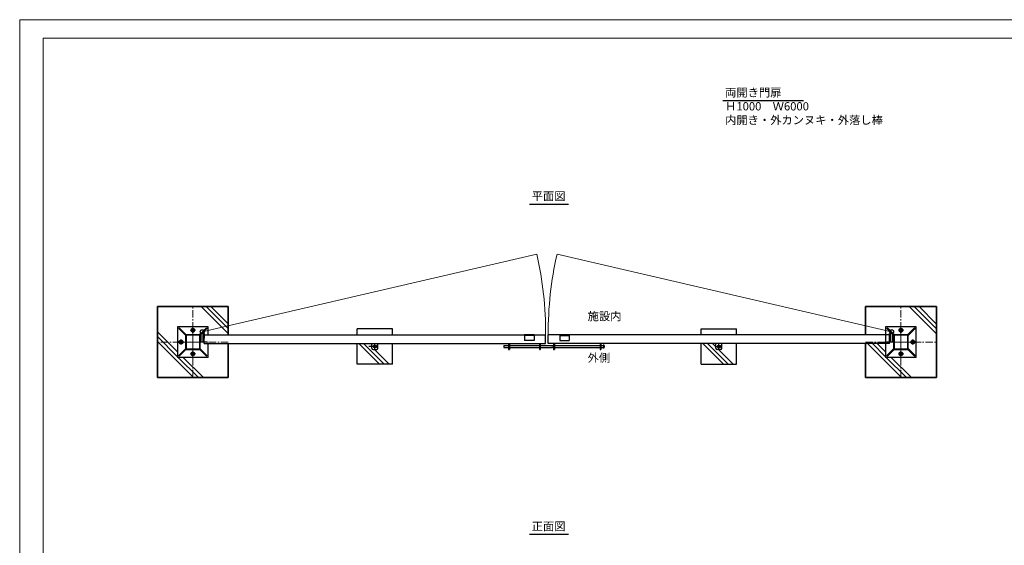
# Model space of a CAD drawing. Units: millimetres. Extents: x -3358 to 9242, y -599 to 8311.
# Drawn here: x -3358 to 4985, y 3856 to 8311 of the extents above; entities that cross this region are included whole.
import ezdxf

# ---------------------------------------------------------------- set-up
doc = ezdxf.new("R2010")
doc.units = ezdxf.units.MM
doc.linetypes.add('CENTERX2', pattern=[101.6, 63.5, -12.7, 12.7, -12.7])
for name, color, linetype, lineweight in [('C-STR-STR1', 7, 'Continuous', 9), ('C-TTL', 7, 'Continuous', 20), ('D-STR', 1, 'Continuous', 25), ('D-STR-DIM', 7, 'Continuous', 15)]:
    doc.layers.add(name, color=color, linetype=linetype, lineweight=lineweight)
doc.layers.add('WORK', color=241, linetype='Continuous', lineweight=9, plot=False)
doc.styles.add('全角', font='MS UI Gothic.ttf')

msp = doc.modelspace()

# ---------------------------------------------------------------- linework, layer by layer
for p, q in [((3283.429, 7622.273), (2600.815, 7622.273)), ((1292.089, 6744.63), (961.629, 6744.63)), ((1292.089, 3946.47), (961.629, 3946.47))]:
    msp.add_line(p, q)
at = {"layer": 'C-STR-STR1'}
for p, q in [((-1820.002, 5878.635), (-1592.319, 5650.952)), ((-1778.636, 5878.635), (-1592.319, 5692.317)), ((-1737.271, 5878.635), (-1592.319, 5733.683)), ((4180, 5878.637), (4407.683, 5650.953)), ((4221.365, 5878.637), (4407.683, 5692.319)), ((4262.731, 5878.637), (4407.683, 5733.685)), ((-2190.564, 5665.994), (-2020.564, 5495.994)), ((-2190.564, 5624.629), (-2020.564, 5454.629)), ((-2190.564, 5583.263), (-1885.936, 5278.635)), ((-485.136, 5566.137), (-310.136, 5391.137)), ((-443.771, 5566.137), (-268.771, 5391.137)), ((-352.405, 5516.137), (-227.405, 5391.137)), ((2429.864, 5566.137), (2604.864, 5391.137)), ((2471.229, 5566.137), (2646.229, 5391.137)), ((2512.595, 5566.137), (2541.938, 5536.794)), ((2562.595, 5516.137), (2687.595, 5391.137)), ((3826.565, 5566.137), (4114.065, 5278.637)), ((3867.931, 5566.137), (3979.438, 5454.63)), ((3909.297, 5566.137), (3979.438, 5495.996)), ((-2014.57, 5448.635), (-1845.67, 5279.735)), ((-1973.205, 5448.635), (-1804.304, 5279.735)), ((3985.431, 5448.637), (4154.331, 5279.737)), ((4026.797, 5448.637), (4195.697, 5279.737))]:
    msp.add_line(p, q, dxfattribs=at)
at = {"layer": 'C-TTL', "linetype": 'Continuous'}
msp.add_lwpolyline([(9042.122, 8155.555), (9042.122, 30.999), (-3157.878, 30.999), (-3157.878, 8155.555)], close=True, dxfattribs=at)
at = {"layer": 'D-STR'}
for p, q in [((-2190.564, 5278.635), (-2190.564, 5878.635)), ((-2190.564, 5878.635), (-1590.564, 5878.635)), ((-2190.564, 5878.635), (-2190.564, 5278.635)), ((-1590.564, 5878.635), (-2190.564, 5878.635)), ((-1590.564, 5878.635), (-1590.564, 5641.135)), ((-1590.564, 5641.135), (-1590.564, 5878.635)), ((3809.438, 5878.637), (3809.438, 5641.137)), ((4409.438, 5878.637), (3809.438, 5878.637)), ((3809.438, 5641.137), (3809.438, 5878.637)), ((3809.438, 5878.637), (4409.438, 5878.637)), ((4409.438, 5278.637), (4409.438, 5878.637)), ((4409.438, 5878.637), (4409.438, 5278.637)), ((-1760.564, 5708.635), (-2020.564, 5708.635)), ((-2020.564, 5708.635), (-2020.564, 5448.635)), ((-2005.637, 5697.95), (-2009.879, 5693.708)), ((-2009.879, 5693.708), (-1953.311, 5637.139)), ((-2007.758, 5695.829), (-1951.19, 5639.261)), ((-2005.637, 5697.95), (-1949.068, 5641.382)), ((-1869.564, 5678.635), (-1911.564, 5678.635)), ((-1890.564, 5657.635), (-1890.564, 5699.635)), ((-1775.491, 5697.95), (-1832.06, 5641.382)), ((-1773.37, 5695.829), (-1829.939, 5639.261)), ((-1771.249, 5693.708), (-1827.817, 5637.139)), ((-1775.491, 5697.95), (-1771.249, 5693.708)), ((-1760.564, 5641.135), (-1760.564, 5708.635)), ((-498.063, 5641.137), (-498.063, 5691.137)), ((-198.062, 5691.137), (-498.063, 5691.137)), ((-198.062, 5641.137), (-198.062, 5691.137)), ((2416.937, 5641.137), (2416.937, 5691.137)), ((2416.937, 5691.137), (2716.937, 5691.137)), ((2716.937, 5641.137), (2716.937, 5691.137)), ((4239.438, 5708.637), (3979.438, 5708.637)), ((3979.438, 5708.637), (3979.438, 5448.637)), ((3994.365, 5697.952), (3990.122, 5693.709)), ((3990.122, 5693.709), (4046.691, 5637.141)), ((3992.243, 5695.831), (4048.812, 5639.262)), ((3994.365, 5697.952), (4050.933, 5641.384)), ((4130.438, 5678.637), (4088.438, 5678.637)), ((4109.438, 5657.637), (4109.438, 5699.637)), ((4224.51, 5697.952), (4167.942, 5641.384)), ((4226.632, 5695.831), (4170.063, 5639.262)), ((4228.753, 5693.709), (4172.184, 5637.141)), ((4224.51, 5697.952), (4228.753, 5693.709)), ((4239.438, 5448.637), (4239.438, 5708.637)), ((-1990.564, 5557.635), (-1990.564, 5599.635)), ((-1949.068, 5641.382), (-1953.311, 5637.139)), ((-1832.06, 5641.382), (-1827.817, 5637.139)), ((-1828.064, 5583.635), (-1828.064, 5651.135)), ((-1828.064, 5651.135), (-1819.064, 5651.135)), ((-1828.064, 5651.135), (-1828.064, 5611.135)), ((-1828.064, 5599.135), (-1828.064, 5599.135)), ((-1819.064, 5581.135), (-1819.064, 5651.135)), ((-1794.064, 5651.135), (-1803.064, 5651.135)), ((-1803.064, 5649.135), (-1803.064, 5651.135)), ((-1803.064, 5581.135), (-1803.064, 5649.135)), ((-1794.064, 5566.135), (-1794.064, 5651.135)), ((-1794.064, 5651.135), (-1794.064, 5611.135)), ((-1794.064, 5596.135), (-1794.064, 5646.135)), ((-1794.064, 5641.135), (1097.936, 5641.137)), ((920.438, 5641.137), (920.437, 5591.137)), ((1000.437, 5591.137), (920.437, 5591.137)), ((1000.438, 5641.137), (920.438, 5641.137)), ((1000.438, 5635.137), (920.438, 5635.137)), ((1000.438, 5635.137), (920.438, 5635.137)), ((1000.438, 5641.137), (1000.437, 5591.137)), ((1097.936, 5566.137), (1097.936, 5641.137)), ((4012.937, 5641.137), (1120.938, 5641.137)), ((1120.938, 5566.137), (1120.938, 5641.137)), ((1218.437, 5641.137), (1218.438, 5591.137)), ((1218.437, 5641.137), (1298.437, 5641.137)), ((1218.437, 5635.137), (1298.437, 5635.137)), ((1218.437, 5635.137), (1298.437, 5635.137)), ((1218.438, 5591.137), (1298.438, 5591.137)), ((1298.437, 5641.137), (1298.438, 5591.137)), ((4012.937, 5566.137), (4012.937, 5651.137)), ((4012.937, 5651.137), (4021.938, 5651.137)), ((4012.937, 5651.137), (4012.937, 5611.137)), ((4012.937, 5596.137), (4012.937, 5646.137)), ((4021.938, 5649.137), (4021.938, 5651.137)), ((4021.938, 5581.137), (4021.938, 5649.137)), ((4046.938, 5651.137), (4037.937, 5651.137)), ((4037.937, 5581.137), (4037.937, 5651.137)), ((4050.933, 5641.384), (4046.691, 5637.141)), ((4046.938, 5583.637), (4046.938, 5651.137)), ((4046.938, 5651.137), (4046.938, 5611.137)), ((4046.938, 5599.137), (4046.938, 5599.137)), ((4167.942, 5641.384), (4172.184, 5637.141)), ((4209.438, 5557.637), (4209.438, 5599.637)), ((-1969.564, 5578.635), (-2011.564, 5578.635)), ((-2009.879, 5463.562), (-1953.311, 5520.131)), ((-2007.758, 5461.441), (-1951.19, 5518.01)), ((-2005.637, 5459.32), (-1949.068, 5515.888)), ((-1949.068, 5515.888), (-1953.311, 5520.131)), ((-1832.06, 5515.888), (-1827.817, 5520.131)), ((-1775.491, 5459.32), (-1832.06, 5515.888)), ((-1773.37, 5461.441), (-1829.939, 5518.01)), ((-1828.064, 5581.135), (-1819.064, 5581.135)), ((-1771.249, 5463.562), (-1827.817, 5520.131)), ((-1769.564, 5578.635), (-1811.564, 5578.635)), ((-1794.064, 5581.135), (-1803.064, 5581.135)), ((-1794.064, 5566.135), (1097.936, 5566.137)), ((-1760.564, 5448.635), (-1760.564, 5566.135)), ((-1590.564, 5566.135), (-1590.564, 5278.635)), ((-1590.564, 5278.635), (-1590.564, 5566.135)), ((-498.063, 5391.137), (-498.063, 5566.137)), ((-348.062, 5541.137), (-400.025, 5541.137)), ((-373.062, 5526.137), (-373.062, 5566.137)), ((-363.062, 5516.137), (-333.062, 5516.137)), ((-348.062, 5516.137), (-348.062, 5566.137)), ((-323.062, 5526.137), (-323.062, 5566.137)), ((-198.063, 5391.137), (-198.062, 5566.137)), ((745.438, 5550.637), (745.438, 5531.637)), ((745.438, 5550.637), (785.437, 5550.637)), ((745.438, 5531.637), (785.437, 5531.637)), ((785.437, 5566.137), (785.437, 5516.137)), ((785.437, 5566.137), (791.438, 5566.137)), ((785.437, 5550.637), (785.437, 5531.637)), ((785.437, 5516.137), (791.438, 5516.137)), ((791.438, 5566.137), (791.438, 5516.137)), ((791.438, 5550.637), (1046.438, 5550.637)), ((791.438, 5531.637), (1046.438, 5531.637)), ((1046.438, 5566.137), (1046.438, 5516.137)), ((1046.438, 5566.137), (1052.438, 5566.137)), ((1046.438, 5516.137), (1052.438, 5516.137)), ((1052.438, 5566.137), (1052.438, 5516.137)), ((1052.438, 5550.637), (1166.438, 5550.637)), ((1052.438, 5531.637), (1157.437, 5531.637)), ((4012.937, 5566.137), (1120.938, 5566.137)), ((1166.438, 5531.637), (1148.438, 5531.637)), ((1172.438, 5566.137), (1166.438, 5566.137)), ((1166.438, 5566.137), (1166.438, 5516.137)), ((1166.438, 5516.137), (1172.438, 5516.137)), ((1172.438, 5566.137), (1172.438, 5516.137)), ((1172.438, 5550.637), (1559.438, 5550.637)), ((1175.438, 5531.637), (1172.438, 5531.637)), ((1173.938, 5531.637), (1559.438, 5531.637)), ((1559.438, 5566.137), (1559.438, 5516.137)), ((1559.438, 5566.137), (1565.437, 5566.137)), ((1559.438, 5550.637), (1559.438, 5531.637)), ((1559.438, 5516.137), (1565.437, 5516.137)), ((1565.437, 5566.137), (1565.437, 5516.137)), ((1565.437, 5550.637), (1565.437, 5531.637)), ((1565.437, 5550.637), (1595.438, 5550.637)), ((1565.437, 5531.637), (1595.438, 5531.637)), ((1588.437, 5557.15), (1588.437, 5524.896)), ((1595.438, 5550.637), (1595.438, 5531.637)), ((2416.938, 5391.137), (2416.937, 5566.137)), ((2541.938, 5526.137), (2541.938, 5566.137)), ((2541.938, 5541.137), (2591.938, 5541.137)), ((2581.938, 5516.137), (2551.938, 5516.137)), ((2566.938, 5516.137), (2566.938, 5566.137)), ((2591.938, 5526.137), (2591.938, 5566.137)), ((2716.937, 5391.137), (2716.937, 5566.137)), ((3809.438, 5566.137), (3809.438, 5278.637)), ((3809.438, 5278.637), (3809.438, 5566.137)), ((4030.438, 5578.637), (3988.438, 5578.637)), ((3990.122, 5463.564), (4046.691, 5520.133)), ((3992.243, 5461.443), (4048.812, 5518.011)), ((3994.365, 5459.321), (4050.933, 5515.89)), ((4012.937, 5581.137), (4021.938, 5581.137)), ((4046.938, 5581.137), (4037.937, 5581.137)), ((4050.933, 5515.89), (4046.691, 5520.133)), ((4167.942, 5515.89), (4172.184, 5520.133)), ((4224.51, 5459.321), (4167.942, 5515.89)), ((4226.632, 5461.443), (4170.063, 5518.011)), ((4228.753, 5463.564), (4172.184, 5520.133)), ((4230.438, 5578.637), (4188.438, 5578.637)), ((-1760.564, 5448.635), (-2020.564, 5448.635)), ((-2005.637, 5459.32), (-2009.879, 5463.562)), ((-1963.21, 5501.746), (-1967.453, 5505.989)), ((-1869.564, 5478.635), (-1911.564, 5478.635)), ((-1890.564, 5457.635), (-1890.564, 5499.635)), ((-1817.918, 5501.746), (-1813.675, 5505.989)), ((-1775.491, 5459.32), (-1771.249, 5463.562)), ((4239.438, 5448.637), (3979.438, 5448.637)), ((3994.365, 5459.321), (3990.122, 5463.564)), ((4036.791, 5501.748), (4032.549, 5505.99)), ((4130.438, 5478.637), (4088.438, 5478.637)), ((4109.438, 5457.637), (4109.438, 5499.637)), ((4182.084, 5501.748), (4186.326, 5505.99)), ((4224.51, 5459.321), (4228.753, 5463.564)), ((-198.063, 5391.137), (-498.063, 5391.137)), ((2416.938, 5391.137), (2716.937, 5391.137)), ((-1590.564, 5278.635), (-2190.564, 5278.635)), ((-2190.564, 5278.635), (-1590.564, 5278.635)), ((3809.438, 5278.637), (4409.438, 5278.637)), ((4409.438, 5278.637), (3809.438, 5278.637))]:
    msp.add_line(p, q, dxfattribs=at)
for points in [[(-1883.636, 5666.635), (-1876.708, 5678.635), (-1883.636, 5690.635), (-1897.492, 5690.635), (-1904.42, 5678.635), (-1897.492, 5666.635), (-1883.636, 5666.635)], [(4116.366, 5666.637), (4123.294, 5678.637), (4116.366, 5690.637), (4102.509, 5690.637), (4095.581, 5678.637), (4102.509, 5666.637), (4116.366, 5666.637)], [(-1983.636, 5566.635), (-1976.708, 5578.635), (-1983.636, 5590.635), (-1997.492, 5590.635), (-2004.42, 5578.635), (-1997.492, 5566.635), (-1983.636, 5566.635)], [(4216.366, 5566.637), (4223.294, 5578.637), (4216.366, 5590.637), (4202.509, 5590.637), (4195.581, 5578.637), (4202.509, 5566.637), (4216.366, 5566.637)], [(-1883.636, 5466.635), (-1876.708, 5478.635), (-1883.636, 5490.635), (-1897.492, 5490.635), (-1904.42, 5478.635), (-1897.492, 5466.635), (-1883.636, 5466.635)], [(4116.366, 5466.637), (4123.294, 5478.637), (4116.366, 5490.637), (4102.509, 5490.637), (4095.581, 5478.637), (4102.509, 5466.637), (4116.366, 5466.637)]]:
    msp.add_lwpolyline(points, dxfattribs=at)
for points in [[(-1828.064, 5634.735, 0.41421356), (-1834.464, 5641.135), (-1946.664, 5641.135, 0.41421356), (-1953.064, 5634.735), (-1953.064, 5522.535, 0.41421356), (-1946.664, 5516.135), (-1834.464, 5516.135, 0.41421356), (-1828.064, 5522.535)], [(-1832.514, 5634.735, 0.41421385), (-1834.464, 5636.685), (-1946.664, 5636.685, 0.41421356), (-1948.614, 5634.735), (-1948.614, 5522.535, 0.41421356), (-1946.664, 5520.585), (-1834.464, 5520.585, 0.41421328), (-1832.514, 5522.535)], [(4171.938, 5634.737, 0.41421356), (4165.537, 5641.137), (4053.338, 5641.137, 0.41421356), (4046.938, 5634.737), (4046.938, 5522.537, 0.41421356), (4053.338, 5516.137), (4165.537, 5516.137, 0.41421356), (4171.938, 5522.537)], [(4167.488, 5634.737, 0.41421385), (4165.537, 5636.687), (4053.338, 5636.687, 0.41421356), (4051.388, 5634.737), (4051.388, 5522.537, 0.41421356), (4053.338, 5520.587), (4165.537, 5520.587, 0.41421328), (4167.488, 5522.537)]]:
    msp.add_lwpolyline(points, format="xyb", close=True, dxfattribs=at)
for centre, radius in [((-1890.564, 5678.635), 16), ((-1890.564, 5678.635), 12), ((-1890.564, 5678.635), 8), ((-1890.564, 5678.635), 6.918), ((-1890.564, 5678.635), 6.3), ((-1890.564, 5678.635), 5), ((-1890.564, 5678.635), 3.399), ((-1811.064, 5666.135), 17), ((4029.938, 5666.137), 17), ((4109.438, 5678.637), 16), ((4109.438, 5678.637), 12), ((4109.438, 5678.637), 8), ((4109.438, 5678.637), 6.918), ((4109.438, 5678.637), 6.3), ((4109.438, 5678.637), 5), ((4109.438, 5678.637), 3.399), ((-1990.564, 5578.635), 16), ((-1990.564, 5578.635), 12), ((4209.438, 5578.637), 16), ((4209.438, 5578.637), 12), ((-1990.564, 5578.635), 8), ((-1990.564, 5578.635), 6.918), ((-1990.564, 5578.635), 6.3), ((-1990.564, 5578.635), 5), ((-1990.564, 5578.635), 3.399), ((-348.062, 5541.137), 12.5), ((-348.062, 5541.137), 9.5), ((2566.938, 5541.137), 12.5), ((2566.938, 5541.137), 9.5), ((4209.438, 5578.637), 8), ((4209.438, 5578.637), 6.918), ((4209.438, 5578.637), 6.3), ((4209.438, 5578.637), 5), ((4209.438, 5578.637), 3.399), ((-1890.564, 5478.635), 16), ((-1890.564, 5478.635), 12), ((-1890.564, 5478.635), 8), ((-1890.564, 5478.635), 6.918), ((-1890.564, 5478.635), 6.3), ((-1890.564, 5478.635), 5), ((-1890.564, 5478.635), 3.399), ((4109.438, 5478.637), 16), ((4109.438, 5478.637), 12), ((4109.438, 5478.637), 8), ((4109.438, 5478.637), 6.918), ((4109.438, 5478.637), 6.3), ((4109.438, 5478.637), 5), ((4109.438, 5478.637), 3.399)]:
    msp.add_circle(centre, radius, dxfattribs=at)
for centre, start, end in [((-363.062, 5526.137), 180, 270), ((-333.062, 5526.137), 270, 0), ((2551.938, 5526.137), 180, 270), ((2581.938, 5526.137), 270, 0)]:
    msp.add_arc(centre, 10, start, end, dxfattribs=at)
at = {"layer": 'D-STR-DIM'}
for p, q in [((-1811.062, 5666.137), (1023.084, 6322.276)), ((4029.938, 5666.137), (1195.791, 6322.276))]:
    msp.add_line(p, q, dxfattribs=at)
at = {"layer": 'D-STR-DIM', "linetype": 'CENTERX2'}
for p, q in [((-1890.564, 5278.635), (-1890.564, 5878.635)), ((4109.438, 5278.637), (4109.438, 5878.637)), ((-1890.564, 5708.635), (-1890.564, 5448.635)), ((4109.438, 5708.637), (4109.438, 5448.637)), ((-1590.564, 5578.635), (-2190.564, 5578.635)), ((-2020.564, 5578.635), (-1760.564, 5578.635)), ((3809.438, 5578.637), (4409.438, 5578.637)), ((3979.438, 5578.637), (4239.438, 5578.637))]:
    msp.add_line(p, q, dxfattribs=at)
at = {"layer": 'D-STR-DIM'}
for centre, start, end in [((-1811.062, 5666.137), 359.507564, 13.0349908), ((4029.938, 5666.137), 166.9650092, 180.492436)]:
    msp.add_arc(centre, 2909.107, start, end, dxfattribs=at)
at = {"layer": 'WORK'}
msp.add_lwpolyline([(-3357.878, -599.105), (9242.122, -599.105), (9242.122, 8310.895), (-3357.878, 8310.895)], close=True, dxfattribs=at)

# ---------------------------------------------------------------- texts
at = {"char_height": 70, "attachment_point": 1, "style": '全角'}
for s, width, insert in [('両開き門扉\u3000\\PＨ1000\u3000Ｗ6000\\P内開き・外カンヌキ・外落し棒', 1303.86798, (2619.441, 7728.617)), ('平面図', 636.20723, (980.255, 6850.974)), ('施設内', 636.20723, (1454.579, 5832.588)), ('外側', 636.20723, (1454.579, 5480.251)), ('正面図', 636.20723, (980.255, 4052.814))]:
    msp.add_mtext_dynamic_manual_height_columns(s, width=width, gutter_width=1340.043, heights=[0], dxfattribs=dict(at, insert=insert))

doc.saveas('drawing.dxf')
